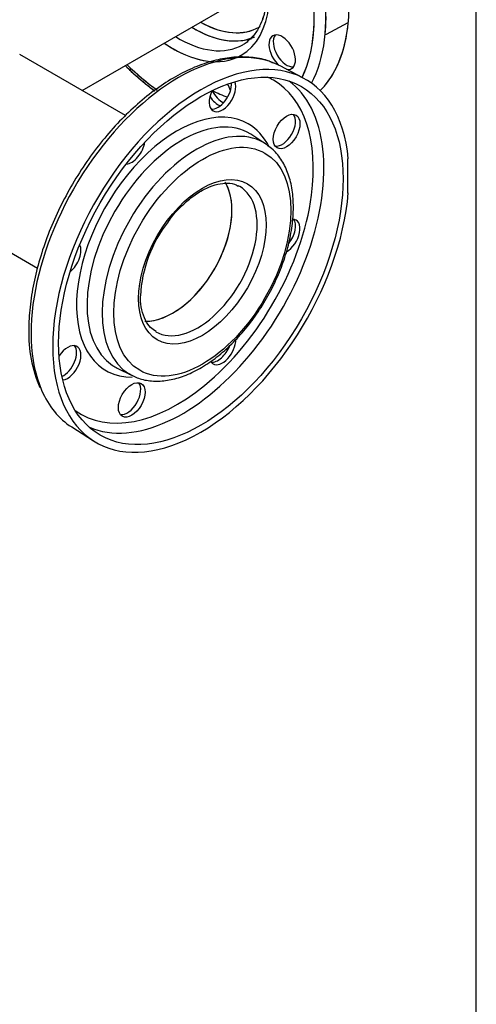
# Model space of a CAD drawing. Units: millimetres. Extents: x 161 to 6634, y 161 to 4629.
# Drawn here: x 6339 to 6613, y 2280 to 2870 of the extents above; entities that cross this region are included whole.
import ezdxf

# ---------------------------------------------------------------- set-up
doc = ezdxf.new("R2010")
doc.units = ezdxf.units.MM
for name, color, linetype in [('62012_DN80_PRESS', 7, 'Continuous'), ('63112_TEE_DN80_F', 7, 'Continuous'), ('Default', 7, 'Continuous'), ('VMV_DN80_BRANCH_', 7, 'Continuous')]:
    doc.layers.add(name, color=color, linetype=linetype)

# ---------------------------------------------------------------- blocks, each defined once
blk = doc.blocks.new('SE3')
at = {"layer": '62012_DN80_PRESS', "color": 7, "linetype": 'Continuous'}
for p, q in [((6522.92, 2861.63), (6536, 2868.67)), ((6522.22, 2861.51), (6522.92, 2861.63)), ((6508.82, 2835.45), (6495.03, 2842.64)), ((6508.82, 2835.45), (6495.03, 2842.64)), ((6486.47, 2795.77), (6478.09, 2801.28)), ((6486.47, 2795.77), (6478.09, 2801.28)), ((6536, 2787.01), (6535.56, 2786.75)), ((6535.56, 2786.75), (6535.56, 2766.21)), ((6536, 2766.46), (6535.56, 2766.7)), ((6535.56, 2766.21), (6536, 2766.46)), ((6397.28, 2661.31), (6406.24, 2656.81)), ((6397.28, 2661.31), (6406.24, 2656.81)), ((6369.93, 2625.96), (6383.05, 2617.61)), ((6369.93, 2625.96), (6383.05, 2617.61))]:
    blk.add_line(p, q, dxfattribs=at)
for centre, radius, start, end in [((6488.69, 2701.04), 77.54, 141.64718, 177.38864), ((6488.69, 2701.04), 77.54, 141.64718, 177.38864), ((6425.77, 2681.94), 81.62, 178.33898, 203.3517), ((6425.77, 2681.94), 81.62, 178.33898, 203.3517)]:
    blk.add_arc(centre, radius, start, end, dxfattribs=at)
for centre, major_axis, start_param, end_param in [((6447.49, 2930.05), (62.9, -108.95), 0.151799, 3.166288), ((6430.59, 2920.29), (60.06, -104.02), 0.368581, 4.256889), ((6434.02, 2922.27), (62.57, -108.38), 0.341945, 2.813795), ((6434.02, 2922.27), (62.57, -108.38), 0.341945, 2.809346), ((6430.59, 2920.29), (41.15, -71.28), 0, 4.015297), ((6430.59, 2920.29), (41.15, -71.28), 0, 4.015297), ((6430.59, 2920.29), (60.06, -104.02), 0.368581, 1.154378), ((6434.15, 2922.34), (62.57, -108.38), 0.687513, 0.883284), ((6443.46, 2927.72), (38.4, -66.52), 5.471008, 6.232483), ((6443.46, 2927.72), (38.4, -66.52), 5.471008, 5.782999), ((6446.03, 2929.2), (36.52, -63.25), -0.762016, -0.74507), ((6446.03, 2929.2), (36.52, -63.25), 5.523262, 6.283185), ((6446.03, 2929.2), (36.52, -63.25), 5.538116, 6.283185), ((6446.03, 2929.2), (36.52, -63.25), 0, 0.014057), ((6446.03, 2929.2), (36.52, -63.25), 0, 0.009025), ((6447.49, 2930.05), (-62.9, 108.95), 3.293392, 3.826823), ((6434.02, 2922.27), (38.64, -66.92), 5.465309, 6.283185), ((6434.02, 2922.27), (38.64, -66.92), 5.465309, 6.283185), ((6443.46, 2927.72), (38.4, -66.52), 5.782999, 6.233488), ((6496.34, 2850.88), (5.66, -9.81), 0, 5.277149), ((6496.34, 2850.88), (5.66, -9.81), 0, 5.277149), ((6498.98, 2852.4), (-5.66, 9.81), 0.235215, 2.906377), ((6498.98, 2852.4), (-5.66, 9.81), 0.235216, 2.906377), ((6434.02, 2733.41), (62.57, 108.38), 0.079284, 2.736367), ((6447.49, 2725.63), (-62.9, -108.95), 2.456362, 8.539212), ((6430.59, 2920.29), (41.15, -71.28), 5.409481, 6.283185), ((6430.59, 2920.29), (41.15, -71.28), 5.409481, 5.954472), ((6434.02, 2922.27), (38.64, -66.92), 0, 0.024695), ((6434.02, 2922.27), (38.64, -66.92), 0, 0.024695), ((6434.02, 2922.27), (38.64, -66.92), 0.024695, 0.0851), ((6434.02, 2922.27), (38.64, -66.92), 0.024695, 0.080329), ((6430.59, 2920.29), (41.15, -71.28), 6.228444, 6.283185), ((6430.59, 2920.29), (60.06, -104.02), -1.115296, -0.898881), ((6430.59, 2920.29), (60.06, -104.02), -1.115296, -0.894885), ((6434.02, 2733.41), (62.57, 108.38), 0.024695, 0.079284), ((6496.34, 2850.88), (5.66, -9.81), 5.81613, 6.283185), ((6496.34, 2850.88), (5.66, -9.81), 5.81613, 6.283185), ((6457.82, 2827.04), (5.66, 9.81), 3.376808, 5.593398), ((6460.46, 2825.51), (-5.66, -9.81), 0, 2.727827), ((6457.82, 2828.64), (5.66, -9.81), 1.171222, 1.555737), ((6457.82, 2828.64), (5.66, -9.81), 1.171222, 1.555737), ((6433.23, 2733.87), (57.83, 100.17), 0, 0.059829), ((6433.23, 2733.87), (57.83, 100.17), 5.33322, 6.283185), ((6436.37, 2732.06), (60.13, 104.14), 5.92196, 6.214171), ((6460.46, 2825.51), (-5.66, -9.81), 4.804729, 6.283185), ((6447.49, 2930.05), (60.39, -104.59), -0.705773, -0.596), ((6447.49, 2930.05), (60.39, -104.59), -0.705773, -0.596), ((6460.46, 2830.17), (-5.66, 9.81), 1.476133, 2.443109), ((6460.46, 2830.17), (-5.66, 9.81), 1.476133, 2.443109), ((6457.82, 2828.64), (5.66, -9.81), 4.835848, 5.672519), ((6457.82, 2828.64), (5.66, -9.81), 4.835848, 5.672519), ((6433.23, 2733.87), (42.72, 73.99), 0, 3.465686), ((6436.31, 2732.09), (40.43, 70.03), 0.036093, 3.106175), ((6436.37, 2732.06), (60.13, 104.14), 3.521607, 5.92196), ((6496.34, 2804.8), (5.66, 9.81), 3.376808, 6.04797), ((6444.99, 2727.08), (40.13, 69.52), 0, 3.133841), ((6433.23, 2733.87), (42.72, 73.99), 5.92444, 6.283185), ((6436.31, 2732.09), (40.43, 70.03), 0, 0.036093), ((6436.31, 2732.09), (40.43, 70.03), 6.249276, 6.283185), ((6405.99, 2794.07), (-5.66, -9.81), 0.361977, 2.165712), ((6444.99, 2727.08), (40.13, 69.52), 6.249276, 6.283185), ((6444.99, 2727.08), (40.13, 69.52), -0.055207, -0.033909), ((6430.59, 2735.39), (25.16, 43.58), 3.436927, 5.961458), ((6445.71, 2726.66), (25.16, 43.58), 3.140436, 6.283185), ((6445.71, 2726.66), (25.16, 43.58), 0, 0.03859), ((6433.23, 2733.87), (57.83, 100.17), 4.129063, 5.33322), ((6498.98, 2740.38), (-5.66, -9.81), 0.765679, 3.458768), ((6496.34, 2741.91), (5.66, 9.81), 4.436139, 6.04797), ((6367.48, 2727.36), (-5.66, -9.81), 0.975881, 2.779615), ((6460.46, 2673.67), (-5.66, -9.81), 0, 2.373234), ((6367.48, 2664.46), (-5.66, -9.81), 0.413766, 4.620049), ((6364.84, 2665.98), (5.66, 9.81), 3.83138, 6.04797), ((6457.82, 2675.19), (5.66, 9.81), 3.376808, 4.993156), ((6460.46, 2673.67), (-5.66, -9.81), 5.984854, 6.283185), ((6436.31, 2732.09), (40.43, 70.03), 3.106175, 3.175502), ((6444.99, 2727.08), (40.13, 69.52), 3.133841, 3.175502), ((6434.02, 2733.41), (62.57, 108.38), 2.736367, 3.116897), ((6433.23, 2733.87), (57.83, 100.17), 3.081763, 4.129063), ((6403.35, 2643.75), (5.66, 9.81), 3.376808, 6.04797), ((6436.37, 2732.06), (60.13, 104.14), 3.210607, 3.521607)]:
    blk.add_ellipse(centre, major_axis=major_axis, ratio=0.57735, start_param=start_param, end_param=end_param, dxfattribs=at)
for centre, major_axis in [((6447.49, 2725.63), (60.39, 104.59)), ((6498.98, 2803.28), (-5.66, -9.81)), ((6448.38, 2725.12), (37.62, 65.16)), ((6448.38, 2725.12), (27.05, 46.85)), ((6405.99, 2642.22), (-5.66, -9.81))]:
    blk.add_ellipse(centre, major_axis=major_axis, ratio=0.57735, dxfattribs=at)
for points, knots in [([(6470.35, 2944.53), (6470.52, 2944.26), (6472.83, 2940.7), (6476.79, 2932.57), (6481.48, 2921.26), (6484.86, 2909.78), (6486.9, 2898.71), (6487.54, 2888.3), (6486.82, 2878.85), (6484.79, 2870.59), (6481.58, 2863.86), (6478.29, 2859.41), (6476.08, 2857.91), (6475.41, 2857.47)], [0, 0, 0, 0, 0.007457, 0.11421, 0.220901, 0.327412, 0.433646, 0.539524, 0.645043, 0.750393, 0.855945, 0.96281, 1, 1, 1, 1]), ([(6470.35, 2944.53), (6470.52, 2944.26), (6472.83, 2940.7), (6476.79, 2932.57), (6481.48, 2921.26), (6484.86, 2909.78), (6486.9, 2898.71), (6487.54, 2888.3), (6486.82, 2878.85), (6484.79, 2870.59), (6481.58, 2863.86), (6478.29, 2859.41), (6476.08, 2857.91), (6475.41, 2857.47)], [0, 0, 0, 0, 0.007457, 0.11421, 0.220901, 0.327412, 0.433646, 0.539524, 0.645043, 0.750393, 0.855945, 0.96281, 1, 1, 1, 1]), ([(6487.31, 2888.74), (6487.28, 2886.86), (6487.16, 2882.24), (6485.97, 2874.57), (6483.37, 2867.12), (6479.74, 2861.07), (6476.92, 2858.6), (6475.33, 2857.26)], [0, 0, 0, 0, 0.118229, 0.343971, 0.569701, 0.796818, 1, 1, 1, 1]), ([(6487.31, 2888.74), (6487.28, 2886.86), (6487.16, 2882.24), (6485.97, 2874.57), (6483.37, 2867.12), (6479.74, 2861.07), (6476.92, 2858.6), (6475.33, 2857.26)], [0, 0, 0, 0, 0.118229, 0.343971, 0.569701, 0.796818, 1, 1, 1, 1]), ([(6491.06, 2844.25), (6490.11, 2844.71), (6486.59, 2846.41), (6478.87, 2847.86), (6468.69, 2848.24), (6457.8, 2846.65), (6446.56, 2843.22), (6435.07, 2837.96), (6423.57, 2830.98), (6412.25, 2822.38), (6401.29, 2812.34), (6390.88, 2801.01), (6381.18, 2788.6), (6372.33, 2775.29), (6364.48, 2761.3), (6357.76, 2746.87), (6352.27, 2732.22), (6348.1, 2717.54), (6345.35, 2703.24), (6344.29, 2691.9), (6344.2, 2686.14), (6344.18, 2684.3)], [0, 0, 0, 0, 0.01633, 0.071114, 0.126236, 0.182007, 0.238409, 0.295231, 0.352244, 0.409283, 0.466277, 0.523213, 0.580102, 0.636959, 0.693806, 0.750664, 0.807548, 0.864483, 0.921491, 0.97859, 1, 1, 1, 1]), ([(6491.06, 2844.25), (6490.11, 2844.71), (6486.59, 2846.41), (6478.87, 2847.86), (6468.69, 2848.24), (6457.8, 2846.65), (6446.56, 2843.22), (6435.07, 2837.96), (6423.57, 2830.98), (6412.25, 2822.38), (6401.29, 2812.34), (6390.88, 2801.01), (6381.18, 2788.6), (6372.33, 2775.29), (6364.48, 2761.3), (6357.76, 2746.87), (6352.27, 2732.22), (6348.1, 2717.54), (6345.35, 2703.24), (6344.29, 2691.9), (6344.2, 2686.14), (6344.18, 2684.3)], [0, 0, 0, 0, 0.01633, 0.071114, 0.126236, 0.182007, 0.238409, 0.295231, 0.352244, 0.409283, 0.466277, 0.523213, 0.580102, 0.636959, 0.693806, 0.750664, 0.807548, 0.864483, 0.921491, 0.97859, 1, 1, 1, 1]), ([(6402.13, 2842.81), (6402.42, 2842.52), (6406.3, 2838.72), (6412.16, 2833.49), (6417.86, 2829.09), (6419.81, 2827.66)], [0.53703033, 0.53703033, 0.53703033, 0.53703033, 0.54164283, 0.59856106, 0.62789716, 0.62789716, 0.62789716, 0.62789716]), ([(6402.13, 2842.81), (6402.42, 2842.52), (6406.3, 2838.72), (6412.16, 2833.49), (6417.86, 2829.09), (6419.81, 2827.66)], [0.53703033, 0.53703033, 0.53703033, 0.53703033, 0.54164283, 0.59856106, 0.62789716, 0.62789716, 0.62789716, 0.62789716]), ([(6402.18, 2842.76), (6404.42, 2840.55), (6410.17, 2835.17), (6416.09, 2830.39), (6419.71, 2827.73)], [0.59338976, 0.59338976, 0.59338976, 0.59338976, 0.62329385, 0.6690155, 0.6690155, 0.6690155, 0.6690155]), ([(6402.18, 2842.76), (6404.42, 2840.55), (6410.17, 2835.17), (6416.09, 2830.39), (6419.71, 2827.73)], [0.59338976, 0.59338976, 0.59338976, 0.59338976, 0.62329385, 0.6690155, 0.6690155, 0.6690155, 0.6690155]), ([(6404.45, 2658.05), (6406.13, 2657.04), (6409.67, 2654.97), (6416.88, 2653.39), (6425.24, 2653.38), (6434.15, 2655.25), (6443.34, 2658.95), (6452.61, 2664.42), (6461.7, 2671.51), (6470.35, 2680.02), (6478.35, 2689.71), (6485.5, 2700.34), (6491.64, 2711.63), (6496.6, 2723.32), (6500.27, 2735.11), (6502.53, 2746.73), (6503.32, 2757.89), (6502.57, 2768.33), (6500.25, 2777.8), (6496.39, 2785.86), (6491.86, 2791.8), (6488.59, 2794.02), (6487.24, 2794.92)], [0, 0, 0, 0, 0.033691, 0.083259, 0.133149, 0.184057, 0.23597, 0.288452, 0.341084, 0.393652, 0.446132, 0.49855, 0.550951, 0.603382, 0.655882, 0.708505, 0.7613, 0.814282, 0.867353, 0.920118, 0.971984, 1, 1, 1, 1]), ([(6404.45, 2658.05), (6406.13, 2657.04), (6409.67, 2654.97), (6416.88, 2653.39), (6425.24, 2653.38), (6434.15, 2655.25), (6443.34, 2658.95), (6452.61, 2664.42), (6461.7, 2671.51), (6470.35, 2680.02), (6478.35, 2689.71), (6485.5, 2700.34), (6491.64, 2711.63), (6496.6, 2723.32), (6500.27, 2735.11), (6502.53, 2746.73), (6503.32, 2757.89), (6502.57, 2768.33), (6500.25, 2777.8), (6496.39, 2785.86), (6491.86, 2791.8), (6488.59, 2794.02), (6487.24, 2794.92)], [0, 0, 0, 0, 0.033691, 0.083259, 0.133149, 0.184057, 0.23597, 0.288452, 0.341084, 0.393652, 0.446132, 0.49855, 0.550951, 0.603382, 0.655882, 0.708505, 0.7613, 0.814282, 0.867353, 0.920118, 0.971984, 1, 1, 1, 1]), ([(6427.89, 2749.16), (6428.86, 2750.52), (6431.53, 2754.23), (6437.18, 2760), (6444.07, 2765.6), (6451.06, 2769.62), (6457.73, 2771.95), (6463.67, 2772.47), (6467.83, 2771.89), (6469.51, 2770.81), (6469.94, 2770.53)], [0, 0, 0, 0, 0.068023, 0.217283, 0.365974, 0.513919, 0.661222, 0.808551, 0.957956, 1, 1, 1, 1]), ([(6427.89, 2749.16), (6428.86, 2750.52), (6431.53, 2754.23), (6437.18, 2760), (6444.07, 2765.6), (6451.06, 2769.62), (6457.73, 2771.95), (6463.67, 2772.47), (6467.83, 2771.89), (6469.51, 2770.81), (6469.94, 2770.53)], [0, 0, 0, 0, 0.068023, 0.217283, 0.365974, 0.513919, 0.661222, 0.808551, 0.957956, 1, 1, 1, 1]), ([(6420.61, 2683.23), (6419.32, 2684.01), (6416.99, 2685.51), (6413.97, 2689.97), (6411.9, 2695.85), (6411.26, 2701.33), (6411.24, 2704.1), (6411.23, 2704.58)], [0, 0, 0, 0, 0.211465, 0.458057, 0.72034, 0.958956, 1, 1, 1, 1]), ([(6420.61, 2683.23), (6419.32, 2684.01), (6416.99, 2685.51), (6413.97, 2689.97), (6411.9, 2695.85), (6411.26, 2701.33), (6411.24, 2704.1), (6411.23, 2704.58)], [0, 0, 0, 0, 0.211465, 0.458057, 0.72034, 0.958956, 1, 1, 1, 1])]:
    blk.add_open_spline(points, degree=3, knots=knots, dxfattribs=at)
at = {"layer": '63112_TEE_DN80_F', "color": 7, "linetype": 'Continuous'}
blk.add_line((6376.14, 2827.84), (6458.79, 2875.56), dxfattribs=at)
blk.add_line((6376.14, 2827.84), (6458.79, 2875.56), dxfattribs=at)
blk.add_line((6376.14, 2827.84), (6458.79, 2875.56), dxfattribs=at)
blk.add_line((6376.14, 2827.84), (6458.79, 2875.56), dxfattribs=at)
at = {"layer": 'VMV_DN80_BRANCH_', "color": 7, "linetype": 'Continuous'}
for p, q in [((6402.15, 2812.83), (6338.69, 2849.46)), ((6402.15, 2812.83), (6338.69, 2849.46)), ((6285.85, 2757.94), (6349.38, 2721.27)), ((6285.85, 2757.94), (6349.38, 2721.27))]:
    blk.add_line(p, q, dxfattribs=at)
blk.add_ellipse((6430.59, 2735.39), major_axis=(25.16, 43.58), ratio=0.57735, start_param=3.445939, end_param=5.985016, dxfattribs=at)

msp = doc.modelspace()

# ---------------------------------------------------------------- linework, layer by layer
at = {"layer": 'Default', "color": 7, "linetype": 'Continuous'}
msp.add_line((6612.903, 161.29), (6612.903, 4629.032), dxfattribs=at)

# ---------------------------------------------------------------- block references
at = {"layer": 'Default'}
msp.add_blockref('SE3', (0, 0), dxfattribs=at)

doc.saveas('drawing.dxf')
